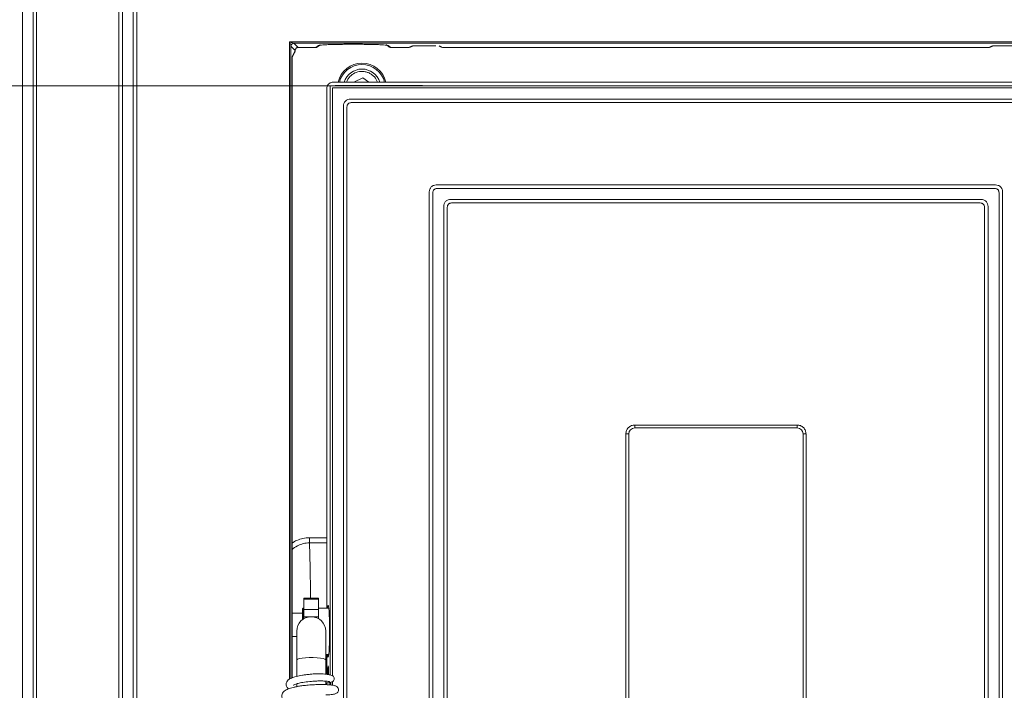
# Model space of a CAD drawing. Extents: x 167 to 3578, y -2227 to 9.
# Drawn here: x 1720 to 2059, y -803 to -572 of the extents above; entities that cross this region are included whole.
import ezdxf

# ---------------------------------------------------------------- set-up
doc = ezdxf.new("R2010")
doc.units = 0
doc.header["$LTSCALE"] = 5
doc.layers.add('LAYER14', color=11, linetype='Continuous')
doc.layers.add('SLD-0', color=7, linetype='Continuous')
doc.styles.add('STANDARD-BrunnerGroßer Text', font='ARIAL.TTF')
doc.dimstyles.new('STANDARD-Brunner-IIGroßer Text', dxfattribs={"dimscale": 5, "dimtxt": 5.25, "dimasz": 3, "dimexe": 3.175, "dimexo": 0, "dimgap": 0.762, "dimtad": 1, "dimdec": 1, "dimrnd": 1e-08, "dimtxsty": 'STANDARD-BrunnerGroßer Text', "dimblk": 'Filled-1', "dimcen": 0.09, "dimdle": 10, "dimclrd": 7, "dimclre": 7, "dimclrt": 7, "dimadec": 1, "dimazin": 2, "dimtfac": 0.666667, "dimtmove": 0, "dimatfit": 3, "dimldrblk": 'Filled-1', "dimfxl": 1, "dimtolj": 1, "dimlwd": 25, "dimlwe": 25, "dimarcsym": 0})

# ---------------------------------------------------------------- blocks, each defined once
blk = doc.blocks.new('Filled-1')
at = {"color": 0}
for p, q in [((0, 0), (-1, 0.167)), ((-1, 0.167), (-1, -0.167)), ((-1, 0), (0, 0)), ((-1, -0.167), (0, 0))]:
    blk.add_line(p, q, dxfattribs=at)
at = {"color": 0, "flags": 128}
blk.add_lwpolyline([(-1, -0.167), (0, 0), (-1, 0.167), (-1, -0.167)], dxfattribs=at)
at = {"color": 0}
blk.add_solid([(-1, -0.167), (0, 0), (-1, 0.167), (-1, -0.167)], dxfattribs=at)
blk = doc.blocks.new('*D24')
at = {"layer": 'Defpoints', "color": 0}
for p in [(1721.61, -275.21), (1541.35, -1105.21), (1721.61, -1105.21)]:
    blk.add_point(p, dxfattribs=at)
at = {"layer": 'LAYER14', "color": 7, "lineweight": 15}
for p, q in [((1721.61, -275.21), (1525.47, -275.21)), ((1541.35, -300.21), (1541.35, -1080.21)), ((1721.61, -1105.21), (1525.47, -1105.21))]:
    blk.add_line(p, q, dxfattribs=at)
at = {"layer": 'LAYER14', "color": 7, "lineweight": 15, "xscale": 25, "yscale": 25, "zscale": 25}
for p, rotation in [((1541.35, -275.21), 90), ((1541.35, -1105.21), 270)]:
    blk.add_blockref('Filled-1', p, dxfattribs=dict(at, rotation=rotation))
at = {"layer": 'LAYER14', "color": 30, "lineweight": 15, "insert": (1496.67, -673.08), "char_height": 40, "attachment_point": 2, "rotation": 90, "style": 'STANDARD-BrunnerGroßer Text'}
blk.add_mtext('\\A1;830', dxfattribs=at)
blk = doc.blocks.new('*D27')
at = {"layer": 'Defpoints', "color": 0}
for p in [(1826.61, -594.34), (1614.39, -970.34), (1826.61, -970.34)]:
    blk.add_point(p, dxfattribs=at)
at = {"layer": 'SLD-0', "color": 7, "lineweight": 15}
for p, q in [((1826.61, -594.34), (1598.52, -594.34)), ((1614.39, -619.34), (1614.39, -945.34)), ((1826.61, -970.34), (1598.52, -970.34))]:
    blk.add_line(p, q, dxfattribs=at)
at = {"layer": 'SLD-0', "color": 7, "lineweight": 15, "xscale": 25, "yscale": 25, "zscale": 25}
for p, rotation in [((1614.39, -594.34), 90), ((1614.39, -970.34), 270)]:
    blk.add_blockref('Filled-1', p, dxfattribs=dict(at, rotation=rotation))
at = {"layer": 'SLD-0', "color": 7, "lineweight": 15, "insert": (1569.71, -780.11), "char_height": 40, "attachment_point": 2, "rotation": 90, "style": 'STANDARD-BrunnerGroßer Text'}
blk.add_mtext('\\A1;376', dxfattribs=at)

msp = doc.modelspace()

# ---------------------------------------------------------------- linework, layer by layer
at = {"color": 7, "linetype": 'Continuous', "lineweight": 15}
for p, q in [((1827.38, -593.11), (1827.38, -593.11)), ((2080.61, -593.11), (1827.38, -593.11)), ((1825.49, -774.34), (1825.49, -595.21)), ((2092.61, -594.34), (1826.61, -594.34)), ((1826.61, -594.34), (1826.61, -797.43)), ((1827.4, -595.13), (2091.82, -595.13)), ((1827.4, -797.67), (1827.4, -595.13)), ((1828.56, -594.29), (1858.5, -594.29)), ((1833.65, -598.93), (2085.57, -598.93)), ((2085.32, -600.17), (1833.91, -600.17)), ((1831.21, -963.3), (1831.21, -601.38)), ((1832.44, -601.64), (1832.44, -963.04)), ((1860.78, -630.95), (1860.78, -933.72)), ((1862.02, -631.21), (1862.02, -933.47)), ((2056, -628.51), (1863.23, -628.51)), ((2055.74, -629.74), (1863.48, -629.74)), ((2057.21, -933.47), (2057.21, -631.21)), ((2058.44, -933.72), (2058.44, -630.95)), ((2051, -633.51), (1868.23, -633.51)), ((1865.78, -635.95), (1865.78, -928.72)), ((1867.02, -636.21), (1867.02, -928.47)), ((2050.74, -634.74), (1868.48, -634.74)), ((2052.21, -928.47), (2052.21, -636.21)), ((2053.44, -928.72), (2053.44, -635.95)), ((1987.61, -711.29), (1931.61, -711.29)), ((1931.61, -711.29), (1931.61, -712.29)), ((1987.61, -711.29), (1987.61, -712.29)), ((1928.56, -714.34), (1928.56, -850.34)), ((1928.56, -714.34), (1929.56, -714.34)), ((1990.67, -714.34), (1989.67, -714.34)), ((1990.67, -850.34), (1990.67, -714.34)), ((1817.61, -771.34), (1817.61, -770.91)), ((1817.61, -774.81), (1817.61, -771.34)), ((1822.61, -771.34), (1822.61, -770.91)), ((1822.61, -774.81), (1822.61, -771.34)), ((1817.11, -774.54), (1817.11, -778.34)), ((1817.31, -774.34), (1817.31, -778.2)), ((1817.61, -774.81), (1822.61, -774.81)), ((1817.61, -777.34), (1817.61, -774.81)), ((1822.61, -774.81), (1822.61, -777.34)), ((1817.61, -777.34), (1822.61, -777.34)), ((1817.61, -777.34), (1817.61, -778.01)), ((1822.61, -778.01), (1822.61, -777.34)), ((1815.11, -782.34), (1815.11, -792.26)), ((1825.11, -792.26), (1825.11, -782.34)), ((1825.49, -797.21), (1825.49, -790.34)), ((1825.49, -800.77), (1825.49, -800.13)), ((1826.56, -800.84), (1826.56, -800)), ((1826.61, -799.99), (1826.61, -800.85)), ((1826.9, -800.88), (1826.9, -799.93)), ((1827.4, -800.95), (1827.4, -799.7))]:
    msp.add_line(p, q, dxfattribs=at)
at = {"color": 7, "linetype": 'Continuous', "lineweight": 15, "flags": 128}
msp.add_lwpolyline([(1825.11, -792.26), (1825.1, -792.2), (1824.82, -791.96), (1824.2, -791.75), (1823.27, -791.58), (1822.1, -791.46), (1820.79, -791.39), (1819.43, -791.39), (1818.12, -791.46), (1816.96, -791.58), (1816.03, -791.75), (1815.4, -791.96), (1815.12, -792.2), (1815.11, -792.26)], dxfattribs=at)
at = {"color": 7, "linetype": 'Continuous', "lineweight": 15}
for centre, radius, start, end in [((1931.61, -714.34), 2.05, 90, 180), ((1987.61, -714.34), 2.05, 0, 90), ((1820.11, -782.34), 5, 0, 180)]:
    msp.add_arc(centre, radius, start, end, dxfattribs=at)
for centre, major_axis, ratio, start_param, end_param in [((1827.38, -595.11), (0.73, 1.89), 0.928627, 0.394753, 1.962811), ((1825.96, -782.34), (0, 9), 0.052408, 4.712389, 6.759068), ((1825.96, -782.34), (0, 9), 0.052408, 2.66571, 4.712389), ((1825.96, -796.34), (0, 2.07), 0.052408, 4.712389, 8.326244), ((1825.96, -796.34), (0, 2.07), 0.052408, 4.225617, 4.712389)]:
    msp.add_ellipse(centre, major_axis=major_axis, ratio=ratio, start_param=start_param, end_param=end_param, dxfattribs=at)
for points, knots in [([(1828.13, -594.34), (1828.14, -594.34), (1828.28, -594.29), (1828.42, -594.29), (1828.56, -594.29)], [0, 0, 0, 0, 0.058679, 1, 1, 1, 1]), ([(1831.21, -601.38), (1831.24, -601.07), (1831.29, -600.59), (1831.59, -600.02), (1831.91, -599.63), (1832.29, -599.32), (1832.86, -599.02), (1833.34, -598.97), (1833.65, -598.93)], [0, 0, 0, 0, 0.2414357, 0.3708732, 0.5000022, 0.6289918, 0.758565, 1, 1, 1, 1]), ([(1833.91, -600.17), (1833.72, -600.19), (1833.44, -600.22), (1833.09, -600.4), (1832.86, -600.59), (1832.67, -600.82), (1832.49, -601.16), (1832.46, -601.45), (1832.44, -601.64)], [0, 0, 0, 0, 0.241436, 0.370824, 0.5, 0.628947, 0.758564, 1, 1, 1, 1]), ([(1863.23, -628.51), (1862.92, -628.54), (1862.44, -628.59), (1861.87, -628.89), (1861.48, -629.21), (1861.17, -629.59), (1860.86, -630.17), (1860.81, -630.64), (1860.78, -630.95)], [0, 0, 0, 0, 0.241431, 0.371008, 0.499998, 0.629127, 0.758565, 1, 1, 1, 1]), ([(1863.48, -629.74), (1863.3, -629.76), (1863.01, -629.79), (1862.67, -629.97), (1862.44, -630.16), (1862.25, -630.39), (1862.07, -630.74), (1862.04, -631.02), (1862.02, -631.21)], [0, 0, 0, 0, 0.241436, 0.370824, 0.5, 0.628947, 0.758564, 1, 1, 1, 1]), ([(2057.21, -631.21), (2057.19, -631.02), (2057.16, -630.74), (2056.98, -630.39), (2056.79, -630.16), (2056.56, -629.97), (2056.21, -629.79), (2055.93, -629.76), (2055.74, -629.74)], [0, 0, 0, 0, 0.241436, 0.370825, 0.500002, 0.628942, 0.758565, 1, 1, 1, 1]), ([(2058.44, -630.95), (2058.41, -630.64), (2058.36, -630.17), (2058.06, -629.59), (2057.74, -629.21), (2057.36, -628.89), (2056.79, -628.59), (2056.31, -628.54), (2056, -628.51)], [0, 0, 0, 0, 0.241435, 0.37101, 0.500001, 0.62913, 0.758566, 1, 1, 1, 1]), ([(1868.23, -633.51), (1867.92, -633.54), (1867.44, -633.59), (1866.87, -633.89), (1866.48, -634.21), (1866.17, -634.59), (1865.86, -635.17), (1865.81, -635.64), (1865.78, -635.95)], [0, 0, 0, 0, 0.241434, 0.371011, 0.500003, 0.629128, 0.758566, 1, 1, 1, 1]), ([(2053.44, -635.95), (2053.41, -635.64), (2053.36, -635.17), (2053.06, -634.59), (2052.74, -634.21), (2052.36, -633.89), (2051.79, -633.59), (2051.31, -633.54), (2051, -633.51)], [0, 0, 0, 0, 0.241435, 0.371011, 0.499998, 0.629129, 0.758565, 1, 1, 1, 1]), ([(1868.48, -634.74), (1868.3, -634.76), (1868.01, -634.79), (1867.67, -634.97), (1867.44, -635.16), (1867.25, -635.39), (1867.07, -635.74), (1867.04, -636.02), (1867.02, -636.21)], [0, 0, 0, 0, 0.241436, 0.370824, 0.500004, 0.628943, 0.758569, 1, 1, 1, 1]), ([(2052.21, -636.21), (2052.19, -636.02), (2052.16, -635.74), (2051.98, -635.39), (2051.79, -635.16), (2051.56, -634.97), (2051.21, -634.79), (2050.93, -634.76), (2050.74, -634.74)], [0, 0, 0, 0, 0.24143, 0.370825, 0.499998, 0.628943, 0.758566, 1, 1, 1, 1]), ([(1931.61, -711.29), (1931.23, -711.33), (1930.64, -711.39), (1929.92, -711.77), (1929.44, -712.16), (1929.04, -712.65), (1928.66, -713.36), (1928.6, -713.95), (1928.56, -714.34)], [0, 0, 0, 0, 0.239442, 0.369777, 0.499999, 0.630334, 0.760556, 1, 1, 1, 1]), ([(1990.67, -714.34), (1990.63, -713.95), (1990.56, -713.36), (1990.18, -712.65), (1989.79, -712.16), (1989.3, -711.77), (1988.59, -711.39), (1988, -711.33), (1987.61, -711.29)], [0, 0, 0, 0, 0.239444, 0.369777, 0.5, 0.630334, 0.760557, 1, 1, 1, 1]), ([(1822.91, -797.02), (1822.56, -797.02), (1821.6, -797.02), (1819.96, -797.14), (1818.34, -797.31), (1816.68, -797.55), (1814.91, -797.9), (1813.15, -798.5), (1812.03, -799.14), (1811.43, -800.17), (1811.4, -800.9), (1811.64, -801.55), (1811.96, -801.97), (1812.21, -802.15), (1812.29, -802.21)], [0, 0, 0, 0, 0.06283, 0.173495, 0.254934, 0.322567, 0.449102, 0.574492, 0.714977, 0.791504, 0.861945, 0.918144, 0.969647, 1, 1, 1, 1]), ([(1822.91, -797), (1822.95, -797), (1823.18, -796.99), (1823.83, -797.02), (1825.01, -797.11), (1826.35, -797.33), (1827.38, -797.59), (1827.6, -797.79), (1827.68, -797.86)], [0, 0, 0, 0, 0.019865, 0.093706, 0.264765, 0.540232, 0.820762, 1, 1, 1, 1]), ([(1825.11, -804.32), (1825.2, -804.32), (1825.76, -804.31), (1826.86, -804.23), (1827.9, -804.08), (1828.58, -803.86), (1828.95, -803.67), (1829.31, -803.3), (1829.49, -802.91), (1829.54, -802.51), (1829.47, -802.09), (1829.25, -801.7), (1828.88, -801.37), (1828.47, -801.18), (1827.99, -801.04), (1827.2, -800.9), (1826, -800.78), (1824.38, -800.7), (1822.35, -800.71), (1820.18, -800.8), (1818.18, -800.98), (1816.47, -801.2), (1815.07, -801.44), (1813.59, -801.76), (1812.05, -802.25), (1810.94, -802.82), (1810.2, -803.62), (1809.94, -804.38), (1809.98, -804.97), (1810.2, -805.5), (1810.51, -805.92), (1810.94, -806.29), (1811.38, -806.59), (1811.74, -806.74), (1811.83, -806.77)], [0, 0, 0, 0, 0.007923, 0.046147, 0.109562, 0.134561, 0.156702, 0.169581, 0.183491, 0.197082, 0.208774, 0.226853, 0.242589, 0.26125, 0.28786, 0.328325, 0.367845, 0.415345, 0.469854, 0.521612, 0.568385, 0.610121, 0.646733, 0.678155, 0.736574, 0.798853, 0.83165, 0.864599, 0.892255, 0.913395, 0.932638, 0.957931, 0.989289, 1, 1, 1, 1]), ([(1813.93, -800.91), (1813.92, -800.93), (1813.91, -800.99), (1814.2, -800.79), (1814.81, -800.55), (1815.96, -800.21), (1817.83, -799.86), (1819.89, -799.63), (1821.73, -799.51), (1823.18, -799.47), (1824.54, -799.49), (1825.65, -799.56), (1826.42, -799.68), (1826.49, -799.78), (1826.53, -799.82)], [0, 0, 0, 0, 0.029162, 0.078184, 0.141886, 0.229082, 0.339675, 0.473215, 0.548701, 0.629721, 0.716065, 0.807497, 0.903937, 1, 1, 1, 1]), ([(1825.11, -800.16), (1825.61, -800.12), (1826.71, -800.05), (1826.93, -799.91), (1827.06, -799.84)], [0, 0, 0, 0, 0.457291, 1, 1, 1, 1]), ([(1826.42, -800.02), (1826.64, -799.99), (1827.06, -799.95), (1827.6, -799.63), (1827.94, -799.21), (1828.08, -798.77), (1828.05, -798.38), (1827.93, -798.03), (1827.76, -797.85), (1827.74, -797.82)], [0, 0, 0, 0, 0.155895, 0.317291, 0.47921, 0.639249, 0.798969, 0.970122, 1, 1, 1, 1])]:
    msp.add_open_spline(points, degree=3, knots=knots, dxfattribs=at)
for points in [[(1931.61, -712.29), (1987.61, -712.29)], [(1929.56, -850.34), (1929.56, -714.34)], [(1989.67, -714.34), (1989.67, -850.34)], [(1822.61, -770.91), (1817.61, -770.91)], [(1822.61, -771.34), (1817.61, -771.34)], [(1817.31, -774.34), (1817.11, -774.54)], [(1817.61, -774.34), (1817.31, -774.34)], [(1826.17, -774.34), (1822.61, -774.34)], [(1825.11, -790.34), (1826.17, -790.34)], [(1815.11, -792.26), (1815.11, -797.9)], [(1825.11, -797.16), (1825.11, -792.26)], [(1815.11, -800.48), (1815.11, -801.44)], [(1825.11, -800.75), (1825.11, -799.54)]]:
    msp.add_open_spline(points, degree=1, dxfattribs=at)
at = {"layer": 'LAYER14', "color": 30, "linetype": 'Continuous', "lineweight": 15}
for p, q in [((1720.56, -1102.76), (1720.56, -277.65)), ((1724.21, -1098.17), (1724.21, -282.25)), ((1725.44, -282.5), (1725.44, -1097.91)), ((1753.78, -311.82), (1753.78, -1068.59)), ((1755.02, -312.08), (1755.02, -1068.34)), ((1758.78, -316.82), (1758.78, -1063.59)), ((1760.02, -317.08), (1760.02, -1063.34)), ((2106.59, -579.22), (1812.63, -579.22)), ((1812.63, -579.22), (1812.63, -798.94)), ((2105.1, -579.72), (1814.13, -579.72)), ((1814.13, -579.72), (1815.57, -581.17)), ((1814.58, -582.17), (1813.13, -580.72)), ((1813.13, -580.72), (1813.13, -798.6)), ((1813.52, -584.31), (1814.58, -582.27)), ((1814.58, -582.17), (1814.58, -582.27)), ((1814.58, -582.27), (1814.58, -582.27)), ((1821.66, -581.17), (1815.57, -581.17)), ((1822.63, -580.47), (1821.66, -581.17)), ((1821.66, -581.17), (1821.66, -581.17)), ((1847.56, -581.17), (1846.6, -580.47)), ((1853.69, -581.17), (1847.56, -581.17)), ((1847.56, -581.17), (1847.56, -581.17)), ((1854.63, -580.73), (1853.69, -581.17)), ((1853.69, -581.17), (1853.69, -581.17)), ((2053.69, -581.17), (1865.54, -581.17)), ((1865.54, -581.17), (1865.54, -581.17)), ((2054.63, -580.73), (2053.69, -581.17)), ((2053.69, -581.17), (2053.69, -581.17)), ((1813.52, -584.31), (1813.52, -798.42))]:
    msp.add_line(p, q, dxfattribs=at)
for centre, radius, start, end in [((1813.58, -582.27), 1, 332.6223, 0), ((1813.58, -582.28), 0.995, 332.6261, 0.1487), ((1821.66, -580.17), 1, 270, 305.9034), ((1821.66, -580.17), 0.997, 269.8936, 305.8985), ((1847.56, -580.17), 0.997, 234.1011, 270.1068), ((1847.56, -580.17), 1, 237.8187, 270), ((1853.69, -580.18), 0.993, 269.8318, 295.1676), ((1853.69, -580.17), 1, 270, 293.8106), ((1865.54, -580.17), 1, 244.8401, 270), ((1865.54, -580.18), 0.993, 244.8324, 270.1682), ((2053.69, -580.17), 1, 270, 295.1599), ((2053.69, -580.18), 0.993, 269.8338, 295.1655)]:
    msp.add_arc(centre, radius, start, end, dxfattribs=at)
for points, knots in [([(1812.63, -579.22), (1812.98, -579.34), (1813.46, -579.5), (1813.95, -579.66), (1814.08, -579.71), (1814.12, -579.72), (1814.13, -579.72), (1814.13, -579.72)], [0, 0, 0, 0, 0.642526, 0.869498, 0.942677, 0.972712, 1, 1, 1, 1]), ([(1813.13, -580.72), (1813.13, -580.72), (1813.13, -580.71), (1813.11, -580.68), (1813.07, -580.54), (1812.91, -580.05), (1812.75, -579.58), (1812.63, -579.22)], [0, 0, 0, 0, 0.027272, 0.057322, 0.130497, 0.357473, 1, 1, 1, 1]), ([(1813.13, -580.72), (1813.14, -580.59), (1813.18, -580.33), (1813.41, -580), (1813.74, -579.77), (1814, -579.74), (1814.13, -579.72)], [0, 0, 0, 0, 0.249999, 0.499993, 0.750001, 1, 1, 1, 1]), ([(1846.6, -580.47), (1846.53, -580.45), (1846.38, -580.39), (1845.64, -580.32), (1844.5, -580.24), (1842.94, -580.18), (1841.06, -580.13), (1838.96, -580.09), (1836.79, -580.07), (1834.61, -580.06), (1832.44, -580.07), (1830.26, -580.09), (1828.17, -580.13), (1826.28, -580.18), (1824.73, -580.24), (1823.58, -580.32), (1822.85, -580.39), (1822.7, -580.45), (1822.63, -580.47)], [0, 0, 0, 0, 0.058539, 0.12036, 0.184573, 0.25005, 0.315518, 0.379709, 0.441496, 0.5, 0.558504, 0.620291, 0.684482, 0.74995, 0.815427, 0.87964, 0.941461, 1, 1, 1, 1]), ([(1822.63, -580.47), (1822.76, -580.46), (1823, -580.44), (1823.19, -580.29), (1823.27, -580.22)], [0, 0, 0, 0, 0.5515212, 1, 1, 1, 1]), ([(1845.95, -580.22), (1846.03, -580.28), (1846.22, -580.44), (1846.47, -580.46), (1846.6, -580.47)], [0, 0, 0, 0, 0.451936, 1, 1, 1, 1]), ([(1815.57, -581.17), (1815.51, -581.17), (1815.37, -581.18), (1815.12, -581.26), (1814.85, -581.44), (1814.67, -581.72), (1814.59, -581.97), (1814.58, -582.1), (1814.58, -582.17)], [0, 0, 0, 0, 0.130541, 0.257546, 0.499994, 0.742434, 0.869439, 1, 1, 1, 1]), ([(1857.73, -580.58), (1857.2, -580.59), (1856.09, -580.61), (1854.96, -580.66), (1854.74, -580.71), (1854.63, -580.73)], [0, 0, 0, 0, 0.323712, 0.673914, 1, 1, 1, 1]), ([(1855.1, -580.64), (1855.1, -580.65), (1855.11, -580.67), (1855.53, -580.64), (1856.08, -580.61), (1856.82, -580.59), (1857.38, -580.58), (1857.71, -580.58), (1857.73, -580.58)], [0, 0, 0, 0, 0.234229, 0.413358, 0.600806, 0.794616, 0.99169, 1, 1, 1, 1]), ([(1857.73, -580.58), (1858.34, -580.57), (1859.57, -580.56), (1861.19, -580.57), (1862.29, -580.59), (1862.82, -580.61), (1863.03, -580.61), (1863.05, -580.61)], [0, 0, 0, 0, 0.32772, 0.657782, 0.821192, 0.982118, 1, 1, 1, 1]), ([(1863.05, -580.61), (1863.04, -580.61), (1862.65, -580.59), (1861.41, -580.57), (1859.65, -580.56), (1858.31, -580.56), (1857.77, -580.58), (1857.73, -580.58)], [0, 0, 0, 0, 0.010789, 0.34759, 0.661096, 0.974599, 1, 1, 1, 1]), ([(2057.73, -580.58), (2057.2, -580.59), (2056.09, -580.61), (2054.96, -580.66), (2054.74, -580.71), (2054.63, -580.73)], [0, 0, 0, 0, 0.323711, 0.673914, 1, 1, 1, 1]), ([(2055.1, -580.64), (2055.1, -580.65), (2055.11, -580.67), (2055.53, -580.64), (2056.08, -580.61), (2056.82, -580.59), (2057.38, -580.58), (2057.71, -580.58), (2057.73, -580.58)], [0, 0, 0, 0, 0.234229, 0.413358, 0.600806, 0.794616, 0.991688, 1, 1, 1, 1]), ([(2057.73, -580.58), (2058.34, -580.57), (2059.57, -580.56), (2061.19, -580.57), (2062.29, -580.59), (2062.82, -580.61), (2063.03, -580.61), (2063.05, -580.61)], [0, 0, 0, 0, 0.3277215, 0.6577816, 0.8211928, 0.9821181, 1, 1, 1, 1]), ([(2063.05, -580.61), (2063.04, -580.61), (2062.65, -580.59), (2061.41, -580.57), (2059.65, -580.56), (2058.31, -580.56), (2057.77, -580.58), (2057.73, -580.58)], [0, 0, 0, 0, 0.01079, 0.34759, 0.661094, 0.974599, 1, 1, 1, 1])]:
    msp.add_open_spline(points, degree=3, knots=knots, dxfattribs=at)
for points in [[(1822.25, -580.98), (1823.22, -580.28)], [(1846.01, -580.28), (1846.98, -580.98)], [(1813.52, -584.55), (1814.46, -582.73)], [(1814.58, -582.27), (1814.58, -582.17)], [(1815.57, -581.17), (1821.66, -581.17)], [(1847.56, -581.17), (1853.69, -581.17)], [(1854.11, -581.08), (1855.05, -580.63)], [(1864.17, -580.63), (1865.11, -581.08)], [(1865.54, -581.17), (2053.69, -581.17)], [(2054.11, -581.08), (2055.05, -580.63)]]:
    msp.add_open_spline(points, degree=1, dxfattribs=at)
at = {"layer": 'SLD-0', "linetype": 'Continuous', "lineweight": 15}
for p, q in [((1834.83, -593.11), (1837.89, -591.65)), ((1837.89, -591.65), (1840, -593.11)), ((1825.49, -750.11), (1819.49, -750.11)), ((1819.49, -751.87), (1825.49, -751.87))]:
    msp.add_line(p, q, dxfattribs=at)
for radius, start, end in [(8.5, 13.5968, 166.4032), (8.06, 14.3499, 165.6501), (6.5, 17.904, 162.096)]:
    msp.add_arc((1837.61, -595.11), radius, start, end, dxfattribs=at)
for points, knots in [([(1832.28, -593.11), (1832.43, -592.78), (1832.72, -592.09), (1833.62, -590.93), (1835.1, -589.83), (1836.9, -589.37), (1838.39, -589.42), (1839.53, -589.7), (1840.6, -590.2), (1841.77, -591.11), (1842.65, -592.11), (1842.84, -592.96), (1842.88, -593.11)], [0, 0, 0, 0, 0.078151, 0.1618, 0.31719, 0.472581, 0.55623, 0.641655, 0.727079, 0.810729, 0.966119, 1, 1, 1, 1]), ([(1819.49, -750.11), (1818.75, -750.15), (1817.26, -750.25), (1815.22, -750.91), (1814.06, -751.63), (1813.52, -751.97)], [0, 0, 0, 0, 0.351576, 0.702792, 1, 1, 1, 1]), ([(1819.49, -751.87), (1819.49, -751.77), (1819.49, -751.58), (1819.49, -751.15), (1819.49, -750.65), (1819.49, -750.29), (1819.49, -750.11)], [0, 0, 0, 0, 0.249998, 0.499995, 0.749997, 1, 1, 1, 1]), ([(1819.49, -751.87), (1818.76, -751.92), (1817.31, -752.02), (1815.3, -752.9), (1814.01, -753.66), (1813.53, -754.21), (1813.52, -754.22)], [0, 0, 0, 0, 0.331464, 0.663115, 0.998039, 1, 1, 1, 1]), ([(1819.86, -770.91), (1819.86, -770.24), (1819.85, -768.64), (1819.82, -766.21), (1819.79, -763.3), (1819.73, -760.23), (1819.67, -757.09), (1819.59, -754.19), (1819.52, -752.65), (1819.49, -751.87)], [0, 0, 0, 0, 0.082949, 0.198561, 0.315129, 0.47413, 0.641276, 0.816566, 1, 1, 1, 1])]:
    msp.add_open_spline(points, degree=3, knots=knots, dxfattribs=at)
for points in [[(1817.11, -776.11), (1813.52, -776.11)], [(1813.52, -784.11), (1815.11, -784.11)]]:
    msp.add_open_spline(points, degree=1, dxfattribs=at)

# ---------------------------------------------------------------- dimensions: what is measured, and where the dimension line sits
at = {"layer": 'LAYER14', "lineweight": 15}
dim = msp.add_linear_dim(base=(1541.35, -1105.21), p1=(1721.61, -275.21), p2=(1721.61, -1105.21), angle=90, dimstyle='STANDARD-Brunner-IIGroßer Text', override={"dimtxt": 8, "dimasz": 5, "dimdec": 0, "dimclrt": 30, "dimlwd": 15, "dimlwe": 15}, dxfattribs=at)
dim.commit()
dim.dimension.update_dxf_attribs({"geometry": '*D24', "text_midpoint": (1541.35, -673.08), "dimtype": 160})
at = {"layer": 'SLD-0', "lineweight": 15}
dim = msp.add_linear_dim(base=(1614.39, -970.34), p1=(1826.61, -594.34), p2=(1826.61, -970.34), angle=90, dimstyle='STANDARD-Brunner-IIGroßer Text', override={"dimtxt": 8, "dimasz": 5, "dimdec": 0, "dimlwd": 15, "dimlwe": 15}, dxfattribs=at)
dim.commit()
dim.dimension.update_dxf_attribs({"geometry": '*D27', "text_midpoint": (1614.39, -780.11), "dimtype": 160})

doc.saveas('drawing.dxf')
